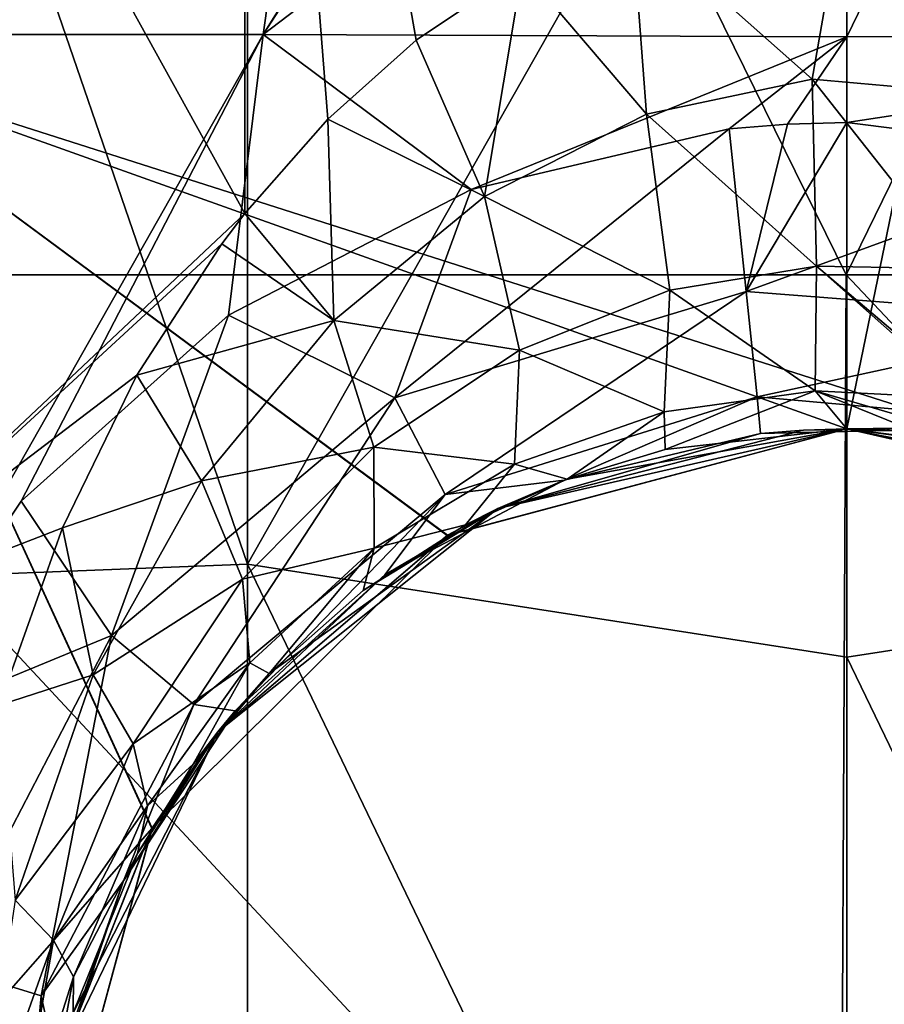
# Model space of a CAD drawing. Units: millimetres. Extents: x -138 to 36, y -72 to 72.
# Drawn here: x -117 to -114, y 1 to 5 of the extents above; entities that cross this region are included whole.
import ezdxf

# ---------------------------------------------------------------- set-up
doc = ezdxf.new("R2010")
doc.units = ezdxf.units.MM
doc.header["$LTSCALE"] = 65.185185
for name, color, linetype in [('1', 7, 'CONTINUOUS'), ('14', 7, 'CONTINUOUS'), ('15', 7, 'CONTINUOUS'), ('17', 7, 'CONTINUOUS'), ('18', 7, 'CONTINUOUS'), ('220', 7, 'CONTINUOUS'), ('223', 7, 'CONTINUOUS'), ('232', 7, 'CONTINUOUS'), ('55', 7, 'CONTINUOUS'), ('56', 7, 'CONTINUOUS'), ('59', 7, 'CONTINUOUS'), ('6', 7, 'CONTINUOUS'), ('7', 7, 'CONTINUOUS'), ('8', 7, 'CONTINUOUS'), ('9', 7, 'CONTINUOUS')]:
    doc.layers.add(name, color=color, linetype=linetype)

msp = doc.modelspace()

# ---------------------------------------------------------------- linework, layer by layer
at = {"layer": '1', "linetype": 'Continuous'}
for points in [[(-118.3586, 9.025, -113.2143), (-113.3536, 7.2895, -114.0951), (-118.3586, 4.6717, -115.0175), (-118.3586, 9.025, -113.2143)], [(-118.3586, 4.6717, -80.1475), (-113.3536, 7.2896, -81.0699), (-118.3586, 9.025, -81.9507), (-118.3586, 4.6717, -80.1475)], [(-114.197, 3.1877, -79.8162), (-113.3536, 7.2896, -81.0699), (-118.3586, 4.6717, -80.1475), (-114.197, 3.1877, -79.8162)], [(-113.3536, 7.2895, -114.0951), (-113.3451, 3.0717, -115.3692), (-118.3586, 4.6717, -115.0175), (-113.3536, 7.2895, -114.0951)], [(-113.3451, 3.0717, -79.7958), (-113.3536, 7.2896, -81.0699), (-114.197, 3.1877, -79.8162), (-113.3451, 3.0717, -79.7958)], [(-116.95, 1.6049, -115.561), (-117.3847, 0, -115.6325), (-118.3586, 4.6717, -115.0175), (-116.95, 1.6049, -115.561)], [(-118.3586, 4.6717, -115.0175), (-117.3847, 0, -115.6325), (-118.3586, 0, -115.6325), (-118.3586, 4.6717, -115.0175)], [(-115.7806, 2.7656, -115.4194), (-116.95, 1.6049, -115.561), (-118.3586, 4.6717, -115.0175), (-115.7806, 2.7656, -115.4194)], [(-114.197, 3.1877, -115.3488), (-115.7806, 2.7656, -115.4194), (-118.3586, 4.6717, -115.0175), (-114.197, 3.1877, -115.3488)], [(-113.3451, 3.0717, -115.3692), (-114.197, 3.1877, -115.3488), (-118.3586, 4.6717, -115.0175), (-113.3451, 3.0717, -115.3692)], [(-115.7797, 2.7662, -79.7457), (-114.197, 3.1877, -79.8162), (-118.3586, 4.6717, -80.1475), (-115.7797, 2.7662, -79.7457)], [(-116.9493, 1.6062, -79.6041), (-115.7797, 2.7662, -79.7457), (-118.3586, 4.6717, -80.1475), (-116.9493, 1.6062, -79.6041)], [(-118.3586, 0, -79.5325), (-116.9493, 1.6062, -79.6041), (-118.3586, 4.6717, -80.1475), (-118.3586, 0, -79.5325)], [(-117.3847, 0, -79.5325), (-116.9493, 1.6062, -79.6041), (-118.3586, 0, -79.5325), (-117.3847, 0, -79.5325)]]:
    msp.add_3dface(points, dxfattribs=at)
at = {"layer": '14', "linetype": 'Continuous'}
for points in [[(-116.5794, 8.5698, -160.2718), (-118.3248, 7.1913, -162.2022), (-116.5823, 4.0412, -160.7273), (-116.5794, 8.5698, -160.2718)], [(-116.5794, 8.5698, -160.2718), (-116.5823, 4.0412, -160.7273), (-116.2535, 4.4144, -160.5285), (-116.5794, 8.5698, -160.2718)], [(-115.4828, 5.0095, -160.1932), (-116.5794, 8.5698, -160.2718), (-115.9035, 4.7272, -160.3548), (-115.4828, 5.0095, -160.1932)], [(-115.9035, 4.7272, -160.3548), (-116.5794, 8.5698, -160.2718), (-116.2535, 4.4144, -160.5285), (-115.9035, 4.7272, -160.3548)], [(-116.5708, 2.6518, -169.0637), (-118.3198, 7.7369, -166.9401), (-116.5708, 7.941, -168.6708), (-116.5708, 2.6518, -169.0637)], [(-116.5708, 2.6518, -169.0637), (-116.5708, 7.941, -168.6708), (-114.197, 6.8384, -169.4216), (-116.5708, 2.6518, -169.0637)], [(-118.3198, 2.5829, -167.3225), (-118.3198, 7.7369, -166.9401), (-116.5708, 2.6518, -169.0637), (-118.3198, 2.5829, -167.3225)], [(-118.3248, 7.1913, -162.2022), (-118.3248, 2.4, -162.5568), (-116.5823, 4.0412, -160.7273), (-118.3248, 7.1913, -162.2022)], [(-114.197, 2.2825, -169.7102), (-116.5708, 2.6518, -169.0637), (-114.197, 6.8384, -169.4216), (-114.197, 2.2825, -169.7102)], [(-116.5823, 4.0412, -160.7273), (-118.3248, 2.4, -162.5568), (-116.6733, 3.9212, -160.789), (-116.5823, 4.0412, -160.7273)], [(-116.6733, 3.9212, -160.789), (-118.3248, 2.4, -162.5568), (-117.0091, 3.4006, -161.0437), (-116.6733, 3.9212, -160.789)], [(-117.0091, 3.4006, -161.0437), (-118.3248, 2.4, -162.5568), (-117.3037, 2.7956, -161.3072), (-117.0091, 3.4006, -161.0437)], [(-117.3037, 2.7956, -161.3072), (-118.3248, 2.4, -162.5568), (-117.5553, 2.0932, -161.567), (-117.3037, 2.7956, -161.3072)], [(-116.5708, -2.6519, -169.0637), (-118.3198, 2.5829, -167.3225), (-116.5708, 2.6518, -169.0637), (-116.5708, -2.6519, -169.0637)], [(-116.5708, -2.6519, -169.0637), (-116.5708, 2.6518, -169.0637), (-114.197, -2.2825, -169.7102), (-116.5708, -2.6519, -169.0637)], [(-114.197, -2.2825, -169.7102), (-116.5708, 2.6518, -169.0637), (-114.197, 2.2825, -169.7102), (-114.197, -2.2825, -169.7102)], [(-118.3198, -2.5852, -167.3224), (-118.3198, 2.5829, -167.3225), (-116.5708, -2.6519, -169.0637), (-118.3198, -2.5852, -167.3224)]]:
    msp.add_3dface(points, dxfattribs=at)
at = {"layer": '15', "linetype": 'Continuous'}
for points in [[(-114.197, 6.8384, -169.4216), (-111.8145, 7.9405, -168.6658), (-111.8145, 2.6518, -169.0588), (-114.197, 6.8384, -169.4216)], [(-114.197, 2.2825, -169.7102), (-114.197, 6.8384, -169.4216), (-111.8145, 2.6518, -169.0588), (-114.197, 2.2825, -169.7102)], [(-114.197, 2.2825, -169.7102), (-111.8145, 2.6518, -169.0588), (-111.8145, -2.6516, -169.0588), (-114.197, 2.2825, -169.7102)], [(-114.197, -2.2825, -169.7102), (-114.197, 2.2825, -169.7102), (-111.8145, -2.6516, -169.0588), (-114.197, -2.2825, -169.7102)]]:
    msp.add_3dface(points, dxfattribs=at)
at = {"layer": '17', "linetype": 'Continuous'}
for points in [[(-116.5097, 4.7504, -39.2501), (-119.1605, 4.7505, -38.1154), (-116.0051, 8.3125, -36.6567), (-116.5097, 4.7504, -39.2501)], [(-116.0051, 8.3125, -36.6567), (-119.1605, 4.7505, -38.1154), (-117.6122, 8.3125, -35.9721), (-116.0051, 8.3125, -36.6567)], [(-114.197, 6.5093, -38.5122), (-116.5097, 4.7504, -39.2501), (-114.197, 8.3125, -36.9045), (-114.197, 6.5093, -38.5122)], [(-114.197, 8.3125, -36.9045), (-116.5097, 4.7504, -39.2501), (-114.2763, 8.3125, -36.904), (-114.197, 8.3125, -36.9045)], [(-114.2763, 8.3125, -36.904), (-116.5097, 4.7504, -39.2501), (-116.0051, 8.3125, -36.6567), (-114.2763, 8.3125, -36.904)], [(-114.197, 4.7407, -39.5449), (-116.5097, 4.7504, -39.2501), (-114.197, 6.5093, -38.5122), (-114.197, 4.7407, -39.5449)], [(-119.1605, 4.7505, -38.1154), (-116.5097, 4.7504, -39.2501), (-118.0902, 1.9652, -39.6549), (-119.1605, 4.7505, -38.1154)], [(-118.0902, 1.9652, -39.6549), (-116.5097, 4.7504, -39.2501), (-117.4684, 2.9013, -39.6669), (-118.0902, 1.9652, -39.6549)], [(-117.4684, 2.9013, -39.6669), (-116.5097, 4.7504, -39.2501), (-116.646, 3.6375, -39.6799), (-117.4684, 2.9013, -39.6669)], [(-116.646, 3.6375, -39.6799), (-116.5097, 4.7504, -39.2501), (-115.6856, 4.1358, -39.6903), (-116.646, 3.6375, -39.6799)], [(-116.5097, 4.7504, -39.2501), (-114.197, 4.7407, -39.5449), (-115.6856, 4.1358, -39.6903), (-116.5097, 4.7504, -39.2501)], [(-115.6856, 4.1358, -39.6903), (-114.197, 4.7407, -39.5449), (-114.664, 4.3762, -39.6959), (-115.6856, 4.1358, -39.6903)], [(-114.664, 4.3762, -39.6959), (-114.197, 4.7407, -39.5449), (-114.4329, 4.3952, -39.6963), (-114.664, 4.3762, -39.6959)], [(-114.197, 4.7407, -39.5449), (-114.197, 4.4018, -39.6965), (-114.4329, 4.3952, -39.6963), (-114.197, 4.7407, -39.5449)]]:
    msp.add_3dface(points, dxfattribs=at)
at = {"layer": '18', "linetype": 'Continuous'}
for points in [[(-114.197, 4.7407, -39.5449), (-114.197, 6.5093, -38.5122), (-112.4643, 8.3125, -36.6773), (-114.197, 4.7407, -39.5449)], [(-114.197, 4.7407, -39.5449), (-112.4643, 8.3125, -36.6773), (-111.8975, 4.7512, -39.2531), (-114.197, 4.7407, -39.5449)], [(-114.197, 4.4018, -39.6965), (-114.197, 4.7407, -39.5449), (-111.8975, 4.7512, -39.2531), (-114.197, 4.4018, -39.6965)], [(-114.197, 4.4018, -39.6965), (-111.8975, 4.7512, -39.2531), (-113.1264, 4.2662, -39.6933), (-114.197, 4.4018, -39.6965)]]:
    msp.add_3dface(points, dxfattribs=at)
at = {"layer": '220', "linetype": 'Continuous'}
for points in [[(-117.6222, 5.9412, -16.9305), (-116.6756, 5.984, -17.0326), (-118.7769, 4.5799, -17.0326), (-117.6222, 5.9412, -16.9305)], [(-116.6756, 5.984, -17.0326), (-118.5796, 4.3826, -17.3119), (-118.7769, 4.5799, -17.0326), (-116.6756, 5.984, -17.0326)], [(-116.5688, 5.7261, -17.3119), (-118.5796, 4.3826, -17.3119), (-116.6756, 5.984, -17.0326), (-116.5688, 5.7261, -17.3119)], [(-118.5796, 4.3826, -17.3119), (-116.5688, 5.7261, -17.3119), (-117.2451, 5.2792, -17.6925), (-118.5796, 4.3826, -17.3119)], [(-118.5076, 4.3104, -17.6925), (-118.5796, 4.3826, -17.3119), (-117.2451, 5.2792, -17.6925), (-118.5076, 4.3104, -17.6925)]]:
    msp.add_3dface(points, dxfattribs=at)
at = {"layer": '223', "linetype": 'Continuous'}
msp.add_3dface([(-117.4789, 5.1369, -22.2656), (-118.5076, 4.3104, -17.6925), (-117.2451, 5.2792, -17.6925), (-117.4789, 5.1369, -22.2656)], dxfattribs=at)
at = {"layer": '232', "linetype": 'Continuous'}
for points in [[(-116.6608, 8.8025, 0.3), (-121.5667, 8.8025, 0.3), (-118.8853, 3.7975, 0.3), (-116.6608, 8.8025, 0.3)], [(-114.1996, 3.7975, 0.3), (-116.6608, 8.8025, 0.3), (-118.8853, 3.7975, 0.3), (-114.1996, 3.7975, 0.3)], [(-111.7549, 8.8025, 0.3), (-116.6608, 8.8025, 0.3), (-114.1996, 3.7975, 0.3), (-111.7549, 8.8025, 0.3)], [(-109.514, 3.7975, 0.3), (-111.7549, 8.8025, 0.3), (-114.1996, 3.7975, 0.3), (-109.514, 3.7975, 0.3)], [(-114.2249, -1.2075, 0.3), (-118.8853, 3.7975, 0.3), (-118.9683, -1.2075, 0.3), (-114.2249, -1.2075, 0.3)], [(-114.1996, 3.7975, 0.3), (-118.8853, 3.7975, 0.3), (-114.2249, -1.2075, 0.3), (-114.1996, 3.7975, 0.3)], [(-109.4814, -1.2075, 0.3), (-114.1996, 3.7975, 0.3), (-114.2249, -1.2075, 0.3), (-109.4814, -1.2075, 0.3)], [(-109.514, 3.7975, 0.3), (-114.1996, 3.7975, 0.3), (-109.4814, -1.2075, 0.3), (-109.514, 3.7975, 0.3)]]:
    msp.add_3dface(points, dxfattribs=at)
at = {"layer": '55', "linetype": 'Continuous'}
for points in [[(-115.6856, 4.1358, -39.6903), (-114.664, 4.3762, -39.6959), (-115.9884, 3.3107, -40.1132), (-115.6856, 4.1358, -39.6903)], [(-114.664, 4.3762, -39.6959), (-114.5958, 3.7321, -40.1409), (-115.9884, 3.3107, -40.1132), (-114.664, 4.3762, -39.6959)], [(-116.646, 3.6375, -39.6799), (-115.6856, 4.1358, -39.6903), (-115.9884, 3.3107, -40.1132), (-116.646, 3.6375, -39.6799)], [(-114.5958, 3.7321, -40.1409), (-115.7879, 2.9273, -40.7729), (-115.9884, 3.3107, -40.1132), (-114.5958, 3.7321, -40.1409)], [(-114.5527, 3.3142, -40.7856), (-115.7879, 2.9273, -40.7729), (-114.5958, 3.7321, -40.1409), (-114.5527, 3.3142, -40.7856)], [(-117.4684, 2.9013, -39.6669), (-116.646, 3.6375, -39.6799), (-117.1097, 2.369, -40.0953), (-117.4684, 2.9013, -39.6669)], [(-116.646, 3.6375, -39.6799), (-115.9884, 3.3107, -40.1132), (-117.1097, 2.369, -40.0953), (-116.646, 3.6375, -39.6799)], [(-115.9884, 3.3107, -40.1132), (-116.7841, 2.0954, -40.7511), (-117.1097, 2.369, -40.0953), (-115.9884, 3.3107, -40.1132)], [(-115.7879, 2.9273, -40.7729), (-116.7841, 2.0954, -40.7511), (-115.9884, 3.3107, -40.1132), (-115.7879, 2.9273, -40.7729)], [(-114.5527, 3.3142, -40.7856), (-115.317, 2.9845, -41.5261), (-115.7879, 2.9273, -40.7729), (-114.5527, 3.3142, -40.7856)], [(-114.5394, 3.1693, -41.5347), (-115.317, 2.9845, -41.5261), (-114.5527, 3.3142, -40.7856), (-114.5394, 3.1693, -41.5347)], [(-115.317, 2.9845, -41.5261), (-116.0273, 2.6099, -41.5105), (-115.7879, 2.9273, -40.7729), (-115.317, 2.9845, -41.5261)], [(-115.7879, 2.9273, -40.7729), (-116.6208, 2.0704, -41.4921), (-116.7841, 2.0954, -40.7511), (-115.7879, 2.9273, -40.7729)], [(-116.0273, 2.6099, -41.5105), (-116.6208, 2.0704, -41.4921), (-115.7879, 2.9273, -40.7729), (-116.0273, 2.6099, -41.5105)], [(-118.0902, 1.9652, -39.6549), (-117.4684, 2.9013, -39.6669), (-117.1097, 2.369, -40.0953), (-118.0902, 1.9652, -39.6549)], [(-118.0902, 1.9652, -39.6549), (-117.1097, 2.369, -40.0953), (-117.7893, 1.0644, -40.0805), (-118.0902, 1.9652, -39.6549)], [(-117.1097, 2.369, -40.0953), (-117.3883, 0.9417, -40.7333), (-117.7893, 1.0644, -40.0805), (-117.1097, 2.369, -40.0953)], [(-116.7841, 2.0954, -40.7511), (-117.3883, 0.9417, -40.7333), (-117.1097, 2.369, -40.0953), (-116.7841, 2.0954, -40.7511)], [(-116.7841, 2.0954, -40.7511), (-117.0621, 1.3974, -41.4754), (-117.3883, 0.9417, -40.7333), (-116.7841, 2.0954, -40.7511)], [(-116.6208, 2.0704, -41.4921), (-117.0621, 1.3974, -41.4754), (-116.7841, 2.0954, -40.7511), (-116.6208, 2.0704, -41.4921)], [(-117.0621, 1.3974, -41.4754), (-117.3208, 0.6351, -41.4646), (-117.3883, 0.9417, -40.7333), (-117.0621, 1.3974, -41.4754)], [(-117.3883, 0.9417, -40.7333), (-117.5046, -0.3577, -40.7294), (-117.7893, 1.0644, -40.0805), (-117.3883, 0.9417, -40.7333)], [(-117.3883, 0.9417, -40.7333), (-117.3803, -0.1674, -41.4619), (-117.5046, -0.3577, -40.7294), (-117.3883, 0.9417, -40.7333)], [(-117.3208, 0.6351, -41.4646), (-117.3803, -0.1674, -41.4619), (-117.3883, 0.9417, -40.7333), (-117.3208, 0.6351, -41.4646)]]:
    msp.add_3dface(points, dxfattribs=at)
at = {"layer": '56', "linetype": 'Continuous'}
for points in [[(-114.664, 4.3762, -39.6959), (-114.4329, 4.3952, -39.6963), (-114.5958, 3.7321, -40.1409), (-114.664, 4.3762, -39.6959)], [(-114.4329, 4.3952, -39.6963), (-114.197, 4.4018, -39.6965), (-114.5958, 3.7321, -40.1409), (-114.4329, 4.3952, -39.6963)], [(-114.197, 4.4018, -39.6965), (-113.1264, 4.2662, -39.6933), (-114.5958, 3.7321, -40.1409), (-114.197, 4.4018, -39.6965)], [(-114.5958, 3.7321, -40.1409), (-113.1264, 4.2662, -39.6933), (-113.1471, 3.6192, -40.1204), (-114.5958, 3.7321, -40.1409)], [(-114.5527, 3.3142, -40.7856), (-114.5958, 3.7321, -40.1409), (-113.1471, 3.6192, -40.1204), (-114.5527, 3.3142, -40.7856)], [(-113.2647, 3.1997, -40.7818), (-114.5527, 3.3142, -40.7856), (-113.1471, 3.6192, -40.1204), (-113.2647, 3.1997, -40.7818)], [(-114.5394, 3.1693, -41.5347), (-114.5527, 3.3142, -40.7856), (-113.2647, 3.1997, -40.7818), (-114.5394, 3.1693, -41.5347)], [(-114.3685, 3.1831, -41.5354), (-114.5394, 3.1693, -41.5347), (-113.2647, 3.1997, -40.7818), (-114.3685, 3.1831, -41.5354)], [(-114.197, 3.1877, -41.5356), (-114.3685, 3.1831, -41.5354), (-113.2647, 3.1997, -40.7818), (-114.197, 3.1877, -41.5356)], [(-113.3975, 3.0858, -41.5307), (-114.197, 3.1877, -41.5356), (-113.2647, 3.1997, -40.7818), (-113.3975, 3.0858, -41.5307)]]:
    msp.add_3dface(points, dxfattribs=at)
at = {"layer": '59', "linetype": 'Continuous'}
for points in [[(-114.197, 5.3588, -159.9868), (-115.0492, 5.2073, -160.0767), (-114.3351, 4.5734, -159.9013), (-114.197, 5.3588, -159.9868)], [(-113.6807, 4.5149, -159.932), (-114.197, 5.3588, -159.9868), (-114.3351, 4.5734, -159.9013), (-113.6807, 4.5149, -159.932)], [(-113.8801, 5.3385, -159.9992), (-114.197, 5.3588, -159.9868), (-113.6807, 4.5149, -159.932), (-113.8801, 5.3385, -159.9992)], [(-115.0492, 5.2073, -160.0767), (-115.4828, 5.0095, -160.1932), (-114.9905, 4.4348, -159.9791), (-115.0492, 5.2073, -160.0767)], [(-114.3351, 4.5734, -159.9013), (-115.0492, 5.2073, -160.0767), (-114.9905, 4.4348, -159.9791), (-114.3351, 4.5734, -159.9013)], [(-115.4828, 5.0095, -160.1932), (-115.9035, 4.7272, -160.3548), (-115.6325, 4.1087, -160.1651), (-115.4828, 5.0095, -160.1932)], [(-114.9905, 4.4348, -159.9791), (-115.4828, 5.0095, -160.1932), (-115.6325, 4.1087, -160.1651), (-114.9905, 4.4348, -159.9791)], [(-115.9035, 4.7272, -160.3548), (-116.2535, 4.4144, -160.5285), (-115.6325, 4.1087, -160.1651), (-115.9035, 4.7272, -160.3548)], [(-114.3351, 4.5734, -159.9013), (-114.9905, 4.4348, -159.9791), (-114.3177, 3.8318, -159.4694), (-114.3351, 4.5734, -159.9013)], [(-113.6807, 4.5149, -159.932), (-114.3351, 4.5734, -159.9013), (-113.7421, 3.8217, -159.5257), (-113.6807, 4.5149, -159.932)], [(-113.7421, 3.8217, -159.5257), (-114.3351, 4.5734, -159.9013), (-114.3177, 3.8318, -159.4694), (-113.7421, 3.8217, -159.5257)], [(-116.2535, 4.4144, -160.5285), (-116.5823, 4.0412, -160.7273), (-116.2295, 3.6164, -160.4438), (-116.2535, 4.4144, -160.5285)], [(-115.6325, 4.1087, -160.1651), (-116.2535, 4.4144, -160.5285), (-116.2295, 3.6164, -160.4438), (-115.6325, 4.1087, -160.1651)], [(-114.9905, 4.4348, -159.9791), (-115.6325, 4.1087, -160.1651), (-114.899, 3.7374, -159.547), (-114.9905, 4.4348, -159.9791)], [(-114.3177, 3.8318, -159.4694), (-114.9905, 4.4348, -159.9791), (-114.899, 3.7374, -159.547), (-114.3177, 3.8318, -159.4694)], [(-115.6325, 4.1087, -160.1651), (-116.2295, 3.6164, -160.4438), (-115.4942, 3.4997, -159.7381), (-115.6325, 4.1087, -160.1651)], [(-114.899, 3.7374, -159.547), (-115.6325, 4.1087, -160.1651), (-115.4942, 3.4997, -159.7381), (-114.899, 3.7374, -159.547)], [(-116.5823, 4.0412, -160.7273), (-116.6733, 3.9212, -160.789), (-116.2295, 3.6164, -160.4438), (-116.5823, 4.0412, -160.7273)], [(-116.6733, 3.9212, -160.789), (-117.0091, 3.4006, -161.0437), (-116.2295, 3.6164, -160.4438), (-116.6733, 3.9212, -160.789)], [(-114.3177, 3.8318, -159.4694), (-114.899, 3.7374, -159.547), (-114.3227, 3.3389, -158.7667), (-114.3177, 3.8318, -159.4694)], [(-113.7265, 3.3074, -158.816), (-114.3177, 3.8318, -159.4694), (-114.3227, 3.3389, -158.7667), (-113.7265, 3.3074, -158.816)], [(-113.7421, 3.8217, -159.5257), (-114.3177, 3.8318, -159.4694), (-113.7307, 3.3345, -158.8754), (-113.7421, 3.8217, -159.5257)], [(-113.7307, 3.3345, -158.8754), (-114.3177, 3.8318, -159.4694), (-113.7265, 3.3074, -158.816), (-113.7307, 3.3345, -158.8754)], [(-114.899, 3.7374, -159.547), (-115.4942, 3.4997, -159.7381), (-114.9213, 3.2557, -158.8772), (-114.899, 3.7374, -159.547)], [(-114.3227, 3.3389, -158.7667), (-114.899, 3.7374, -159.547), (-114.9213, 3.2557, -158.8772), (-114.3227, 3.3389, -158.7667)], [(-116.2295, 3.6164, -160.4438), (-117.0091, 3.4006, -161.0437), (-116.7533, 2.9811, -160.7837), (-116.2295, 3.6164, -160.4438)], [(-116.2295, 3.6164, -160.4438), (-116.7533, 2.9811, -160.7837), (-116.0713, 3.115, -160.0317), (-116.2295, 3.6164, -160.4438)], [(-115.4942, 3.4997, -159.7381), (-116.2295, 3.6164, -160.4438), (-116.0713, 3.115, -160.0317), (-115.4942, 3.4997, -159.7381)], [(-115.4942, 3.4997, -159.7381), (-116.0713, 3.115, -160.0317), (-115.5134, 3.0482, -159.1315), (-115.4942, 3.4997, -159.7381)], [(-114.9213, 3.2557, -158.8772), (-115.4942, 3.4997, -159.7381), (-115.5134, 3.0482, -159.1315), (-114.9213, 3.2557, -158.8772)], [(-117.0091, 3.4006, -161.0437), (-117.3037, 2.7956, -161.3072), (-116.7533, 2.9811, -160.7837), (-117.0091, 3.4006, -161.0437)], [(-114.9174, 3.1052, -158.1083), (-114.3227, 3.3389, -158.7667), (-114.9213, 3.2557, -158.8772), (-114.9174, 3.1052, -158.1083)], [(-114.9174, 3.1052, -158.1083), (-114.197, 3.1877, -157.9942), (-114.3227, 3.3389, -158.7667), (-114.9174, 3.1052, -158.1083)], [(-114.197, 3.1877, -157.9942), (-113.9211, 3.1757, -158.0105), (-114.3227, 3.3389, -158.7667), (-114.197, 3.1877, -157.9942)], [(-113.9211, 3.1757, -158.0105), (-113.6432, 3.1392, -158.0615), (-114.3227, 3.3389, -158.7667), (-113.9211, 3.1757, -158.0105)], [(-113.6432, 3.1392, -158.0615), (-113.7265, 3.3074, -158.816), (-114.3227, 3.3389, -158.7667), (-113.6432, 3.1392, -158.0615)], [(-115.3051, 2.9889, -158.2668), (-114.9213, 3.2557, -158.8772), (-115.5134, 3.0482, -159.1315), (-115.3051, 2.9889, -158.2668)], [(-115.3051, 2.9889, -158.2668), (-114.9174, 3.1052, -158.1083), (-114.9213, 3.2557, -158.8772), (-115.3051, 2.9889, -158.2668)], [(-116.0713, 3.115, -160.0317), (-116.7533, 2.9811, -160.7837), (-116.5915, 2.5925, -160.3953), (-116.0713, 3.115, -160.0317)], [(-116.0713, 3.115, -160.0317), (-116.5915, 2.5925, -160.3953), (-116.0699, 2.7144, -159.4971), (-116.0713, 3.115, -160.0317)], [(-115.5134, 3.0482, -159.1315), (-116.0713, 3.115, -160.0317), (-116.0699, 2.7144, -159.4971), (-115.5134, 3.0482, -159.1315)], [(-115.7076, 2.807, -158.5081), (-115.5134, 3.0482, -159.1315), (-116.0699, 2.7144, -159.4971), (-115.7076, 2.807, -158.5081)], [(-115.7076, 2.807, -158.5081), (-115.3051, 2.9889, -158.2668), (-115.5134, 3.0482, -159.1315), (-115.7076, 2.807, -158.5081)], [(-116.7533, 2.9811, -160.7837), (-117.3037, 2.7956, -161.3072), (-117.1825, 2.2138, -161.1418), (-116.7533, 2.9811, -160.7837)], [(-116.7533, 2.9811, -160.7837), (-117.1825, 2.2138, -161.1418), (-116.5915, 2.5925, -160.3953), (-116.7533, 2.9811, -160.7837)], [(-117.3037, 2.7956, -161.3072), (-117.5553, 2.0932, -161.567), (-117.1825, 2.2138, -161.1418), (-117.3037, 2.7956, -161.3072)], [(-116.1127, 2.5479, -158.838), (-115.7076, 2.807, -158.5081), (-116.0699, 2.7144, -159.4971), (-116.1127, 2.5479, -158.838)], [(-116.0699, 2.7144, -159.4971), (-116.5915, 2.5925, -160.3953), (-116.5621, 2.2613, -159.9289), (-116.0699, 2.7144, -159.4971)], [(-116.4862, 2.2183, -159.2297), (-116.0699, 2.7144, -159.4971), (-116.5621, 2.2613, -159.9289), (-116.4862, 2.2183, -159.2297)], [(-116.4862, 2.2183, -159.2297), (-116.1127, 2.5479, -158.838), (-116.0699, 2.7144, -159.4971), (-116.4862, 2.2183, -159.2297)], [(-116.5915, 2.5925, -160.3953), (-117.1825, 2.2138, -161.1418), (-117.0248, 1.9396, -160.7816), (-116.5915, 2.5925, -160.3953)], [(-116.5915, 2.5925, -160.3953), (-117.0248, 1.9396, -160.7816), (-116.5621, 2.2613, -159.9289), (-116.5915, 2.5925, -160.3953)], [(-116.5621, 2.2613, -159.9289), (-117.0248, 1.9396, -160.7816), (-116.9678, 1.6938, -160.374), (-116.5621, 2.2613, -159.9289)], [(-116.7865, 1.859, -159.6159), (-116.5621, 2.2613, -159.9289), (-116.9678, 1.6938, -160.374), (-116.7865, 1.859, -159.6159)], [(-116.7865, 1.859, -159.6159), (-116.4862, 2.2183, -159.2297), (-116.5621, 2.2613, -159.9289), (-116.7865, 1.859, -159.6159)], [(-117.1825, 2.2138, -161.1418), (-117.5553, 2.0932, -161.567), (-117.4915, 1.3202, -161.4544), (-117.1825, 2.2138, -161.1418)], [(-117.1825, 2.2138, -161.1418), (-117.4915, 1.3202, -161.4544), (-117.0248, 1.9396, -160.7816), (-117.1825, 2.2138, -161.1418)], [(-117.0248, 1.9396, -160.7816), (-117.4915, 1.3202, -161.4544), (-117.3395, 1.1625, -161.1204), (-117.0248, 1.9396, -160.7816)], [(-117.0248, 1.9396, -160.7816), (-117.3395, 1.1625, -161.1204), (-116.9678, 1.6938, -160.374), (-117.0248, 1.9396, -160.7816)], [(-117.0068, 1.5055, -159.9479), (-116.7865, 1.859, -159.6159), (-116.9678, 1.6938, -160.374), (-117.0068, 1.5055, -159.9479)], [(-116.9678, 1.6938, -160.374), (-117.3395, 1.1625, -161.1204), (-117.2609, 1.0163, -160.7571), (-116.9678, 1.6938, -160.374)], [(-117.0068, 1.5055, -159.9479), (-116.9678, 1.6938, -160.374), (-117.2609, 1.0163, -160.7571), (-117.0068, 1.5055, -159.9479)], [(-117.2625, 0.874, -160.3964), (-117.0068, 1.5055, -159.9479), (-117.2609, 1.0163, -160.7571), (-117.2625, 0.874, -160.3964)], [(-117.4915, 1.3202, -161.4544), (-117.6443, 0.3088, -161.6298), (-117.3395, 1.1625, -161.1204), (-117.4915, 1.3202, -161.4544)], [(-117.3395, 1.1625, -161.1204), (-117.6443, 0.3088, -161.6298), (-117.4959, 0.2726, -161.3107), (-117.3395, 1.1625, -161.1204)], [(-117.3395, 1.1625, -161.1204), (-117.4959, 0.2726, -161.3107), (-117.2609, 1.0163, -160.7571), (-117.3395, 1.1625, -161.1204)], [(-117.2609, 1.0163, -160.7571), (-117.4959, 0.2726, -161.3107), (-117.4061, 0.2384, -160.9702), (-117.2609, 1.0163, -160.7571)], [(-117.2625, 0.874, -160.3964), (-117.2609, 1.0163, -160.7571), (-117.4061, 0.2384, -160.9702), (-117.2625, 0.874, -160.3964)]]:
    msp.add_3dface(points, dxfattribs=at)
at = {"layer": '6', "linetype": 'Continuous'}
for points in [[(-115.7806, 2.7656, -115.4194), (-114.197, 3.1877, -115.3488), (-115.5801, 2.872, -120.3488), (-115.7806, 2.7656, -115.4194)], [(-115.5801, 2.872, -120.3488), (-114.197, 3.1877, -115.3488), (-114.197, 3.1877, -120.3488), (-115.5801, 2.872, -120.3488)], [(-115.5801, 2.872, -120.3488), (-114.197, 3.1877, -120.3488), (-115.5801, 2.872, -125.3538), (-115.5801, 2.872, -120.3488)], [(-115.5801, 2.872, -125.3538), (-114.197, 3.1877, -120.3488), (-114.197, 3.1877, -125.3538), (-115.5801, 2.872, -125.3538)], [(-115.5801, 2.872, -125.3538), (-114.197, 3.1877, -125.3538), (-115.5801, 2.872, -130.3588), (-115.5801, 2.872, -125.3538)], [(-115.5801, 2.872, -130.3588), (-114.197, 3.1877, -125.3538), (-114.197, 3.1877, -130.3588), (-115.5801, 2.872, -130.3588)], [(-115.5801, 2.872, -130.3588), (-114.197, 3.1877, -130.3588), (-115.5801, 2.872, -135.3638), (-115.5801, 2.872, -130.3588)], [(-115.5801, 2.872, -135.3638), (-114.197, 3.1877, -130.3588), (-114.197, 3.1877, -135.3638), (-115.5801, 2.872, -135.3638)], [(-115.5801, 2.872, -135.3638), (-114.197, 3.1877, -135.3638), (-115.5801, 2.872, -140.3688), (-115.5801, 2.872, -135.3638)], [(-115.5801, 2.872, -140.3688), (-114.197, 3.1877, -135.3638), (-114.197, 3.1877, -140.3688), (-115.5801, 2.872, -140.3688)], [(-115.5801, 2.872, -140.3688), (-114.197, 3.1877, -140.3688), (-115.5801, 2.872, -145.3738), (-115.5801, 2.872, -140.3688)], [(-115.5801, 2.872, -145.3738), (-114.197, 3.1877, -140.3688), (-114.197, 3.1877, -145.3738), (-115.5801, 2.872, -145.3738)], [(-115.5801, 2.872, -145.3738), (-114.197, 3.1877, -145.3738), (-115.5801, 2.872, -150.3789), (-115.5801, 2.872, -145.3738)], [(-115.5801, 2.872, -150.3789), (-114.197, 3.1877, -145.3738), (-114.197, 3.1877, -150.3788), (-115.5801, 2.872, -150.3789)], [(-115.5801, 2.872, -150.3789), (-114.197, 3.1877, -150.3788), (-115.5801, 2.872, -155.3839), (-115.5801, 2.872, -150.3789)], [(-115.5801, 2.872, -155.3839), (-114.197, 3.1877, -150.3788), (-114.197, 3.1877, -155.3838), (-115.5801, 2.872, -155.3839)], [(-115.5801, 2.872, -155.3839), (-114.197, 3.1877, -155.3838), (-115.3051, 2.9889, -158.2668), (-115.5801, 2.872, -155.3839)], [(-115.3051, 2.9889, -158.2668), (-114.197, 3.1877, -155.3838), (-114.9174, 3.1052, -158.1083), (-115.3051, 2.9889, -158.2668)], [(-114.9174, 3.1052, -158.1083), (-114.197, 3.1877, -155.3838), (-114.197, 3.1877, -157.9942), (-114.9174, 3.1052, -158.1083)], [(-115.7076, 2.807, -158.5081), (-115.5801, 2.872, -155.3839), (-115.3051, 2.9889, -158.2668), (-115.7076, 2.807, -158.5081)], [(-116.6892, 1.9875, -120.3488), (-115.7806, 2.7656, -115.4194), (-115.5801, 2.872, -120.3488), (-116.6892, 1.9875, -120.3488)], [(-116.6892, 1.9875, -120.3488), (-115.5801, 2.872, -120.3488), (-116.6892, 1.9875, -125.3538), (-116.6892, 1.9875, -120.3488)], [(-116.6892, 1.9875, -125.3538), (-115.5801, 2.872, -120.3488), (-115.5801, 2.872, -125.3538), (-116.6892, 1.9875, -125.3538)], [(-116.6892, 1.9875, -125.3538), (-115.5801, 2.872, -125.3538), (-116.6892, 1.9875, -130.3588), (-116.6892, 1.9875, -125.3538)], [(-116.6892, 1.9875, -130.3588), (-115.5801, 2.872, -125.3538), (-115.5801, 2.872, -130.3588), (-116.6892, 1.9875, -130.3588)], [(-116.6892, 1.9875, -130.3588), (-115.5801, 2.872, -130.3588), (-116.6892, 1.9875, -135.3638), (-116.6892, 1.9875, -130.3588)], [(-116.6892, 1.9875, -135.3638), (-115.5801, 2.872, -130.3588), (-115.5801, 2.872, -135.3638), (-116.6892, 1.9875, -135.3638)], [(-116.6892, 1.9875, -135.3638), (-115.5801, 2.872, -135.3638), (-116.6892, 1.9875, -140.3688), (-116.6892, 1.9875, -135.3638)], [(-116.6892, 1.9875, -140.3688), (-115.5801, 2.872, -135.3638), (-115.5801, 2.872, -140.3688), (-116.6892, 1.9875, -140.3688)], [(-116.6892, 1.9875, -140.3688), (-115.5801, 2.872, -140.3688), (-116.6892, 1.9875, -145.3738), (-116.6892, 1.9875, -140.3688)], [(-116.6892, 1.9875, -145.3738), (-115.5801, 2.872, -140.3688), (-115.5801, 2.872, -145.3738), (-116.6892, 1.9875, -145.3738)], [(-116.6892, 1.9875, -145.3738), (-115.5801, 2.872, -145.3738), (-116.6892, 1.9875, -150.3788), (-116.6892, 1.9875, -145.3738)], [(-116.6892, 1.9875, -150.3788), (-115.5801, 2.872, -145.3738), (-115.5801, 2.872, -150.3789), (-116.6892, 1.9875, -150.3788)], [(-116.6892, 1.9875, -150.3788), (-115.5801, 2.872, -150.3789), (-116.6892, 1.9875, -155.3838), (-116.6892, 1.9875, -150.3788)], [(-116.6892, 1.9875, -155.3838), (-115.5801, 2.872, -150.3789), (-115.5801, 2.872, -155.3839), (-116.6892, 1.9875, -155.3838)], [(-116.6892, 1.9875, -155.3838), (-115.5801, 2.872, -155.3839), (-116.4862, 2.2183, -159.2297), (-116.6892, 1.9875, -155.3838)], [(-116.4862, 2.2183, -159.2297), (-115.5801, 2.872, -155.3839), (-116.1127, 2.5479, -158.838), (-116.4862, 2.2183, -159.2297)], [(-116.1127, 2.5479, -158.838), (-115.5801, 2.872, -155.3839), (-115.7076, 2.807, -158.5081), (-116.1127, 2.5479, -158.838)], [(-116.95, 1.6049, -115.561), (-115.7806, 2.7656, -115.4194), (-116.6892, 1.9875, -120.3488), (-116.95, 1.6049, -115.561)], [(-116.7865, 1.859, -159.6159), (-116.6892, 1.9875, -155.3838), (-116.4862, 2.2183, -159.2297), (-116.7865, 1.859, -159.6159)], [(-117.3048, 0.7093, -120.3488), (-116.95, 1.6049, -115.561), (-116.6892, 1.9875, -120.3488), (-117.3048, 0.7093, -120.3488)], [(-117.3048, 0.7093, -120.3488), (-116.6892, 1.9875, -120.3488), (-117.3048, 0.7093, -125.3538), (-117.3048, 0.7093, -120.3488)], [(-117.3048, 0.7093, -125.3538), (-116.6892, 1.9875, -120.3488), (-116.6892, 1.9875, -125.3538), (-117.3048, 0.7093, -125.3538)], [(-117.3048, 0.7093, -125.3538), (-116.6892, 1.9875, -125.3538), (-117.3048, 0.7093, -130.3588), (-117.3048, 0.7093, -125.3538)], [(-117.3048, 0.7093, -130.3588), (-116.6892, 1.9875, -125.3538), (-116.6892, 1.9875, -130.3588), (-117.3048, 0.7093, -130.3588)], [(-117.3048, 0.7093, -130.3588), (-116.6892, 1.9875, -130.3588), (-117.3048, 0.7093, -135.3638), (-117.3048, 0.7093, -130.3588)], [(-117.3048, 0.7093, -135.3638), (-116.6892, 1.9875, -130.3588), (-116.6892, 1.9875, -135.3638), (-117.3048, 0.7093, -135.3638)], [(-117.3048, 0.7093, -135.3638), (-116.6892, 1.9875, -135.3638), (-117.3048, 0.7093, -140.3688), (-117.3048, 0.7093, -135.3638)], [(-117.3048, 0.7093, -140.3688), (-116.6892, 1.9875, -135.3638), (-116.6892, 1.9875, -140.3688), (-117.3048, 0.7093, -140.3688)], [(-117.3048, 0.7093, -140.3688), (-116.6892, 1.9875, -140.3688), (-117.3048, 0.7093, -145.3738), (-117.3048, 0.7093, -140.3688)], [(-117.3048, 0.7093, -145.3738), (-116.6892, 1.9875, -140.3688), (-116.6892, 1.9875, -145.3738), (-117.3048, 0.7093, -145.3738)], [(-117.3048, 0.7093, -145.3738), (-116.6892, 1.9875, -145.3738), (-117.3048, 0.7093, -150.3788), (-117.3048, 0.7093, -145.3738)], [(-117.3048, 0.7093, -150.3788), (-116.6892, 1.9875, -145.3738), (-116.6892, 1.9875, -150.3788), (-117.3048, 0.7093, -150.3788)], [(-117.3048, 0.7093, -150.3788), (-116.6892, 1.9875, -150.3788), (-117.3048, 0.7093, -155.3838), (-117.3048, 0.7093, -150.3788)], [(-117.3048, 0.7093, -155.3838), (-116.6892, 1.9875, -150.3788), (-116.6892, 1.9875, -155.3838), (-117.3048, 0.7093, -155.3838)], [(-117.3048, 0.7093, -155.3838), (-116.6892, 1.9875, -155.3838), (-117.2625, 0.874, -160.3964), (-117.3048, 0.7093, -155.3838)], [(-117.2625, 0.874, -160.3964), (-116.6892, 1.9875, -155.3838), (-117.0068, 1.5055, -159.9479), (-117.2625, 0.874, -160.3964)], [(-117.0068, 1.5055, -159.9479), (-116.6892, 1.9875, -155.3838), (-116.7865, 1.859, -159.6159), (-117.0068, 1.5055, -159.9479)], [(-117.3847, 0, -115.6325), (-116.95, 1.6049, -115.561), (-117.3048, 0.7093, -120.3488), (-117.3847, 0, -115.6325)]]:
    msp.add_3dface(points, dxfattribs=at)
at = {"layer": '7', "linetype": 'Continuous'}
for points in [[(-114.197, 3.1877, -115.3488), (-113.3451, 3.0717, -115.3692), (-114.197, 3.1877, -120.3488), (-114.197, 3.1877, -115.3488)], [(-113.3451, 3.0717, -115.3692), (-112.9871, 2.9487, -115.39), (-114.197, 3.1877, -120.3488), (-113.3451, 3.0717, -115.3692)], [(-114.197, 3.1877, -120.3488), (-112.9871, 2.9487, -115.39), (-112.8139, 2.872, -120.3488), (-114.197, 3.1877, -120.3488)], [(-114.197, 3.1877, -125.3538), (-114.197, 3.1877, -120.3488), (-112.8139, 2.872, -120.3488), (-114.197, 3.1877, -125.3538)], [(-114.197, 3.1877, -130.3588), (-114.197, 3.1877, -125.3538), (-112.8139, 2.872, -125.3538), (-114.197, 3.1877, -130.3588)], [(-114.197, 3.1877, -125.3538), (-112.8139, 2.872, -120.3488), (-112.8139, 2.872, -125.3538), (-114.197, 3.1877, -125.3538)], [(-114.197, 3.1877, -135.3638), (-114.197, 3.1877, -130.3588), (-112.8139, 2.872, -130.3588), (-114.197, 3.1877, -135.3638)], [(-114.197, 3.1877, -130.3588), (-112.8139, 2.872, -125.3538), (-112.8139, 2.872, -130.3588), (-114.197, 3.1877, -130.3588)], [(-114.197, 3.1877, -140.3688), (-114.197, 3.1877, -135.3638), (-112.8139, 2.872, -135.3638), (-114.197, 3.1877, -140.3688)], [(-114.197, 3.1877, -135.3638), (-112.8139, 2.872, -130.3588), (-112.8139, 2.872, -135.3638), (-114.197, 3.1877, -135.3638)], [(-114.197, 3.1877, -145.3738), (-114.197, 3.1877, -140.3688), (-112.8139, 2.872, -140.3688), (-114.197, 3.1877, -145.3738)], [(-114.197, 3.1877, -140.3688), (-112.8139, 2.872, -135.3638), (-112.8139, 2.872, -140.3688), (-114.197, 3.1877, -140.3688)], [(-114.197, 3.1877, -150.3788), (-114.197, 3.1877, -145.3738), (-112.8139, 2.872, -145.3738), (-114.197, 3.1877, -150.3788)], [(-114.197, 3.1877, -145.3738), (-112.8139, 2.872, -140.3688), (-112.8139, 2.872, -145.3738), (-114.197, 3.1877, -145.3738)], [(-114.197, 3.1877, -155.3838), (-114.197, 3.1877, -150.3788), (-112.8139, 2.872, -150.3788), (-114.197, 3.1877, -155.3838)], [(-114.197, 3.1877, -150.3788), (-112.8139, 2.872, -145.3738), (-112.8139, 2.872, -150.3788), (-114.197, 3.1877, -150.3788)], [(-114.197, 3.1877, -157.9942), (-114.197, 3.1877, -155.3838), (-112.8139, 2.872, -155.3838), (-114.197, 3.1877, -157.9942)], [(-114.197, 3.1877, -155.3838), (-112.8139, 2.872, -150.3788), (-112.8139, 2.872, -155.3838), (-114.197, 3.1877, -155.3838)], [(-114.197, 3.1877, -157.9942), (-112.8139, 2.872, -155.3838), (-113.9211, 3.1757, -158.0105), (-114.197, 3.1877, -157.9942)]]:
    msp.add_3dface(points, dxfattribs=at)
at = {"layer": '8', "linetype": 'Continuous'}
for points in [[(-114.197, 3.1877, -79.8162), (-115.7797, 2.7662, -79.7457), (-114.197, 3.1877, -76.4916), (-114.197, 3.1877, -79.8162)], [(-114.197, 3.1877, -76.4916), (-115.7797, 2.7662, -79.7457), (-115.5801, 2.872, -76.4916), (-114.197, 3.1877, -76.4916)], [(-114.197, 3.1877, -76.4916), (-115.5801, 2.872, -76.4916), (-114.197, 3.1877, -71.4866), (-114.197, 3.1877, -76.4916)], [(-114.197, 3.1877, -71.4866), (-115.5801, 2.872, -76.4916), (-115.5801, 2.872, -71.4866), (-114.197, 3.1877, -71.4866)], [(-114.3685, 3.1831, -41.5354), (-114.197, 3.1877, -41.5356), (-115.5801, 2.872, -46.4616), (-114.3685, 3.1831, -41.5354)], [(-115.5801, 2.872, -46.4616), (-114.197, 3.1877, -41.5356), (-114.197, 3.1877, -46.4616), (-115.5801, 2.872, -46.4616)], [(-115.5801, 2.872, -46.4616), (-114.197, 3.1877, -46.4616), (-115.5801, 2.872, -51.4666), (-115.5801, 2.872, -46.4616)], [(-114.197, 3.1877, -46.4616), (-114.197, 3.1877, -51.4666), (-115.5801, 2.872, -51.4666), (-114.197, 3.1877, -46.4616)], [(-115.5801, 2.872, -51.4666), (-114.197, 3.1877, -51.4666), (-115.5801, 2.872, -56.4716), (-115.5801, 2.872, -51.4666)], [(-114.197, 3.1877, -51.4666), (-114.197, 3.1877, -56.4716), (-115.5801, 2.872, -56.4716), (-114.197, 3.1877, -51.4666)], [(-115.5801, 2.872, -56.4716), (-114.197, 3.1877, -56.4716), (-115.5801, 2.872, -61.4766), (-115.5801, 2.872, -56.4716)], [(-114.197, 3.1877, -56.4716), (-114.197, 3.1877, -61.4766), (-115.5801, 2.872, -61.4766), (-114.197, 3.1877, -56.4716)], [(-115.5801, 2.872, -61.4766), (-114.197, 3.1877, -61.4766), (-115.5801, 2.872, -66.4816), (-115.5801, 2.872, -61.4766)], [(-114.197, 3.1877, -61.4766), (-114.197, 3.1877, -66.4816), (-115.5801, 2.872, -66.4816), (-114.197, 3.1877, -61.4766)], [(-115.5801, 2.872, -66.4816), (-114.197, 3.1877, -66.4816), (-115.5801, 2.872, -71.4866), (-115.5801, 2.872, -66.4816)], [(-114.197, 3.1877, -66.4816), (-114.197, 3.1877, -71.4866), (-115.5801, 2.872, -71.4866), (-114.197, 3.1877, -66.4816)], [(-114.5394, 3.1693, -41.5347), (-114.3685, 3.1831, -41.5354), (-115.5801, 2.872, -46.4616), (-114.5394, 3.1693, -41.5347)], [(-115.317, 2.9845, -41.5261), (-114.5394, 3.1693, -41.5347), (-115.5801, 2.872, -46.4616), (-115.317, 2.9845, -41.5261)], [(-116.0273, 2.6099, -41.5105), (-115.317, 2.9845, -41.5261), (-115.5801, 2.872, -46.4616), (-116.0273, 2.6099, -41.5105)], [(-115.5801, 2.872, -76.4916), (-115.7797, 2.7662, -79.7457), (-116.6892, 1.9875, -76.4916), (-115.5801, 2.872, -76.4916)], [(-115.5801, 2.872, -76.4916), (-116.6892, 1.9875, -76.4916), (-115.5801, 2.872, -71.4866), (-115.5801, 2.872, -76.4916)], [(-116.6892, 1.9875, -76.4916), (-116.6892, 1.9875, -71.4866), (-115.5801, 2.872, -71.4866), (-116.6892, 1.9875, -76.4916)], [(-116.6892, 1.9875, -46.4616), (-116.0273, 2.6099, -41.5105), (-115.5801, 2.872, -46.4616), (-116.6892, 1.9875, -46.4616)], [(-116.6892, 1.9875, -46.4616), (-115.5801, 2.872, -46.4616), (-116.6892, 1.9875, -51.4666), (-116.6892, 1.9875, -46.4616)], [(-116.6892, 1.9875, -51.4666), (-115.5801, 2.872, -46.4616), (-115.5801, 2.872, -51.4666), (-116.6892, 1.9875, -51.4666)], [(-116.6892, 1.9875, -51.4666), (-115.5801, 2.872, -51.4666), (-116.6892, 1.9875, -56.4716), (-116.6892, 1.9875, -51.4666)], [(-116.6892, 1.9875, -56.4716), (-115.5801, 2.872, -51.4666), (-115.5801, 2.872, -56.4716), (-116.6892, 1.9875, -56.4716)], [(-116.6892, 1.9875, -56.4716), (-115.5801, 2.872, -56.4716), (-116.6892, 1.9875, -61.4766), (-116.6892, 1.9875, -56.4716)], [(-116.6892, 1.9875, -61.4766), (-115.5801, 2.872, -56.4716), (-115.5801, 2.872, -61.4766), (-116.6892, 1.9875, -61.4766)], [(-116.6892, 1.9875, -61.4766), (-115.5801, 2.872, -61.4766), (-116.6892, 1.9875, -66.4816), (-116.6892, 1.9875, -61.4766)], [(-116.6892, 1.9875, -66.4816), (-115.5801, 2.872, -61.4766), (-115.5801, 2.872, -66.4816), (-116.6892, 1.9875, -66.4816)], [(-116.6892, 1.9875, -66.4816), (-115.5801, 2.872, -66.4816), (-116.6892, 1.9875, -71.4866), (-116.6892, 1.9875, -66.4816)], [(-116.6892, 1.9875, -71.4866), (-115.5801, 2.872, -66.4816), (-115.5801, 2.872, -71.4866), (-116.6892, 1.9875, -71.4866)], [(-115.7797, 2.7662, -79.7457), (-116.9493, 1.6062, -79.6041), (-116.6892, 1.9875, -76.4916), (-115.7797, 2.7662, -79.7457)], [(-116.6208, 2.0704, -41.4921), (-116.0273, 2.6099, -41.5105), (-116.6892, 1.9875, -46.4616), (-116.6208, 2.0704, -41.4921)], [(-117.0621, 1.3974, -41.4754), (-116.6208, 2.0704, -41.4921), (-116.6892, 1.9875, -46.4616), (-117.0621, 1.3974, -41.4754)], [(-116.6892, 1.9875, -76.4916), (-116.9493, 1.6062, -79.6041), (-117.3048, 0.7093, -76.4916), (-116.6892, 1.9875, -76.4916)], [(-116.6892, 1.9875, -76.4916), (-117.3048, 0.7093, -76.4916), (-116.6892, 1.9875, -71.4866), (-116.6892, 1.9875, -76.4916)], [(-117.3048, 0.7093, -76.4916), (-117.3048, 0.7093, -71.4866), (-116.6892, 1.9875, -71.4866), (-117.3048, 0.7093, -76.4916)], [(-117.3048, 0.7093, -46.4616), (-117.0621, 1.3974, -41.4754), (-116.6892, 1.9875, -46.4616), (-117.3048, 0.7093, -46.4616)], [(-117.3048, 0.7093, -46.4616), (-116.6892, 1.9875, -46.4616), (-117.3048, 0.7093, -51.4666), (-117.3048, 0.7093, -46.4616)], [(-117.3048, 0.7093, -51.4666), (-116.6892, 1.9875, -46.4616), (-116.6892, 1.9875, -51.4666), (-117.3048, 0.7093, -51.4666)], [(-117.3048, 0.7093, -51.4666), (-116.6892, 1.9875, -51.4666), (-117.3048, 0.7093, -56.4716), (-117.3048, 0.7093, -51.4666)], [(-117.3048, 0.7093, -56.4716), (-116.6892, 1.9875, -51.4666), (-116.6892, 1.9875, -56.4716), (-117.3048, 0.7093, -56.4716)], [(-117.3048, 0.7093, -56.4716), (-116.6892, 1.9875, -56.4716), (-117.3048, 0.7093, -61.4766), (-117.3048, 0.7093, -56.4716)], [(-117.3048, 0.7093, -61.4766), (-116.6892, 1.9875, -56.4716), (-116.6892, 1.9875, -61.4766), (-117.3048, 0.7093, -61.4766)], [(-117.3048, 0.7093, -61.4766), (-116.6892, 1.9875, -61.4766), (-117.3048, 0.7093, -66.4816), (-117.3048, 0.7093, -61.4766)], [(-117.3048, 0.7093, -66.4816), (-116.6892, 1.9875, -61.4766), (-116.6892, 1.9875, -66.4816), (-117.3048, 0.7093, -66.4816)], [(-117.3048, 0.7093, -66.4816), (-116.6892, 1.9875, -66.4816), (-117.3048, 0.7093, -71.4866), (-117.3048, 0.7093, -66.4816)], [(-117.3048, 0.7093, -71.4866), (-116.6892, 1.9875, -66.4816), (-116.6892, 1.9875, -71.4866), (-117.3048, 0.7093, -71.4866)], [(-116.9493, 1.6062, -79.6041), (-117.3847, 0, -79.5325), (-117.3048, 0.7093, -76.4916), (-116.9493, 1.6062, -79.6041)], [(-117.3208, 0.6351, -41.4646), (-117.0621, 1.3974, -41.4754), (-117.3048, 0.7093, -46.4616), (-117.3208, 0.6351, -41.4646)]]:
    msp.add_3dface(points, dxfattribs=at)
at = {"layer": '9', "linetype": 'Continuous'}
for points in [[(-113.3451, 3.0717, -79.7958), (-114.197, 3.1877, -79.8162), (-112.8139, 2.872, -76.4916), (-113.3451, 3.0717, -79.7958)], [(-114.197, 3.1877, -79.8162), (-114.197, 3.1877, -76.4916), (-112.8139, 2.872, -76.4916), (-114.197, 3.1877, -79.8162)], [(-114.197, 3.1877, -76.4916), (-114.197, 3.1877, -71.4866), (-112.8139, 2.872, -71.4866), (-114.197, 3.1877, -76.4916)], [(-112.8139, 2.872, -76.4916), (-114.197, 3.1877, -76.4916), (-112.8139, 2.872, -71.4866), (-112.8139, 2.872, -76.4916)], [(-114.197, 3.1877, -46.4616), (-114.197, 3.1877, -41.5356), (-113.3975, 3.0858, -41.5307), (-114.197, 3.1877, -46.4616)], [(-114.197, 3.1877, -51.4666), (-114.197, 3.1877, -46.4616), (-112.8139, 2.872, -46.4616), (-114.197, 3.1877, -51.4666)], [(-114.197, 3.1877, -46.4616), (-113.3975, 3.0858, -41.5307), (-112.8139, 2.872, -46.4616), (-114.197, 3.1877, -46.4616)], [(-114.197, 3.1877, -56.4716), (-114.197, 3.1877, -51.4666), (-112.8139, 2.872, -51.4666), (-114.197, 3.1877, -56.4716)], [(-114.197, 3.1877, -51.4666), (-112.8139, 2.872, -46.4616), (-112.8139, 2.872, -51.4666), (-114.197, 3.1877, -51.4666)], [(-114.197, 3.1877, -61.4766), (-114.197, 3.1877, -56.4716), (-112.8139, 2.872, -56.4716), (-114.197, 3.1877, -61.4766)], [(-114.197, 3.1877, -56.4716), (-112.8139, 2.872, -51.4666), (-112.8139, 2.872, -56.4716), (-114.197, 3.1877, -56.4716)], [(-114.197, 3.1877, -66.4816), (-114.197, 3.1877, -61.4766), (-112.8139, 2.872, -61.4766), (-114.197, 3.1877, -66.4816)], [(-114.197, 3.1877, -61.4766), (-112.8139, 2.872, -56.4716), (-112.8139, 2.872, -61.4766), (-114.197, 3.1877, -61.4766)], [(-114.197, 3.1877, -71.4866), (-114.197, 3.1877, -66.4816), (-112.8139, 2.872, -66.4816), (-114.197, 3.1877, -71.4866)], [(-114.197, 3.1877, -66.4816), (-112.8139, 2.872, -61.4766), (-112.8139, 2.872, -66.4816), (-114.197, 3.1877, -66.4816)], [(-114.197, 3.1877, -71.4866), (-112.8139, 2.872, -66.4816), (-112.8139, 2.872, -71.4866), (-114.197, 3.1877, -71.4866)]]:
    msp.add_3dface(points, dxfattribs=at)

doc.saveas('drawing.dxf')
